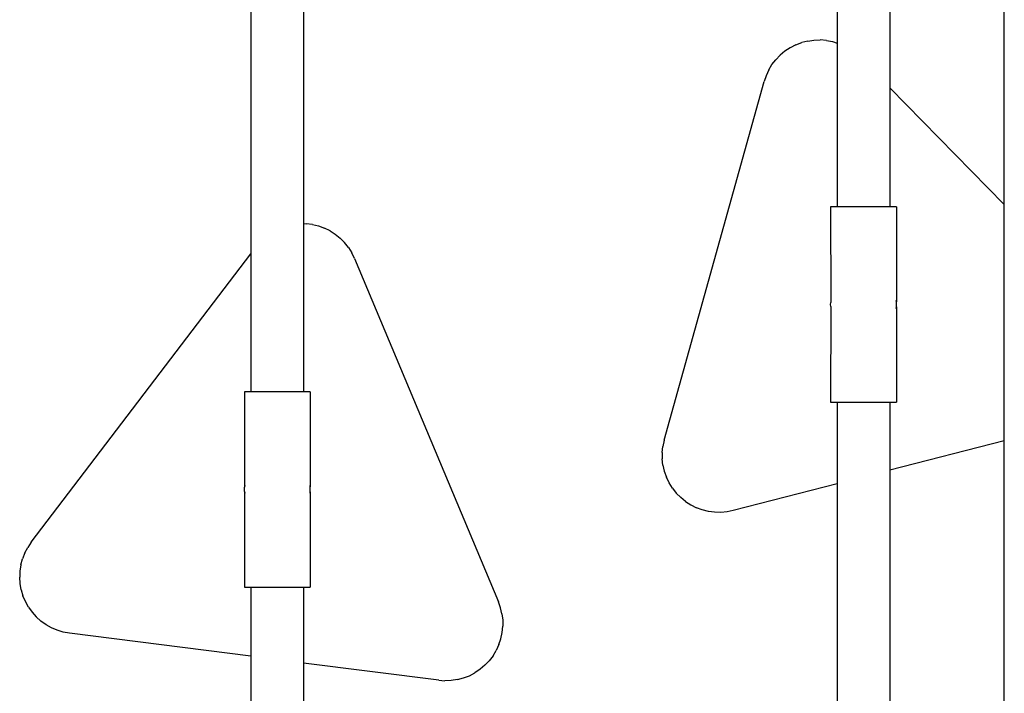
# Model space of a CAD drawing. Units: millimetres. Extents: x -4534 to 377278, y -3372 to 5289.
# Drawn here: x -451 to 53, y 3008 to 3353 of the extents above; entities that cross this region are included whole.
import ezdxf

# ---------------------------------------------------------------- set-up
doc = ezdxf.new("R2010")
doc.units = ezdxf.units.MM
doc.layers.add('Toestel 2D', color=7, linetype='Continuous', lineweight=20)
doc.layers.add('VP-EQ', color=7, linetype='Continuous', true_color=0x8a3492, plot=False)

# ---------------------------------------------------------------- blocks, each defined once
blk = doc.blocks.new('RB2862')
at = {"layer": 'VP-EQ', "color": 0}
for p, q in [((4560.854, -2929.619), (4560.854, -2915.049)), ((4563.544, -2929.276), (4563.544, -2915.049)), ((4590.862, -2938.448), (4590.862, -2915.049)), ((4593.552, -2939.141), (4593.552, -2915.049)), ((4599.41, -2915.049), (4599.41, -2940.65)), ((4570.465, -2928.392), (4563.544, -2929.276)), ((4570.465, -2928.392), (4570.785, -2928.369)), ((4571.106, -2928.382), (4570.785, -2928.369)), ((4571.424, -2928.429), (4571.106, -2928.382)), ((4571.424, -2928.429), (4571.734, -2928.512)), ((4571.734, -2928.512), (4572.034, -2928.627)), ((4572.034, -2928.627), (4572.318, -2928.775)), ((4572.585, -2928.954), (4572.318, -2928.775)), ((4572.831, -2929.161), (4572.585, -2928.954)), ((4560.854, -2929.619), (4551.566, -2930.804)), ((4560.854, -2933.164), (4560.854, -2929.619)), ((4563.544, -2933.164), (4563.544, -2929.276)), ((4573.052, -2929.393), (4572.831, -2929.161)), ((4573.247, -2929.649), (4573.052, -2929.393)), ((4573.247, -2929.649), (4573.412, -2929.924)), ((4573.546, -2930.216), (4573.412, -2929.924)), ((4573.546, -2930.216), (4573.647, -2930.521)), ((4573.647, -2930.521), (4573.714, -2930.835)), ((4550.647, -2931.081), (4550.367, -2931.238)), ((4550.942, -2930.955), (4550.647, -2931.081)), ((4551.25, -2930.862), (4550.942, -2930.955)), ((4551.566, -2930.804), (4551.25, -2930.862)), ((4573.714, -2930.835), (4573.746, -2931.155)), ((4549.654, -2931.88), (4549.868, -2931.64)), ((4550.106, -2931.426), (4549.868, -2931.64)), ((4550.367, -2931.238), (4550.106, -2931.426)), ((4573.703, -2931.794), (4573.742, -2931.476)), ((4573.742, -2931.476), (4573.746, -2931.155)), ((4549.468, -2932.142), (4549.312, -2932.423)), ((4549.468, -2932.142), (4549.654, -2931.88)), ((4573.63, -2932.107), (4573.522, -2932.41)), ((4573.703, -2931.794), (4573.63, -2932.107)), ((4549.312, -2932.423), (4549.188, -2932.719)), ((4566.161, -2949.983), (4573.522, -2932.41)), ((4549.098, -2933.027), (4549.041, -2933.343)), ((4549.098, -2933.027), (4549.188, -2932.719)), ((4549.041, -2933.343), (4549.02, -2933.664)), ((4549.034, -2933.984), (4549.02, -2933.664)), ((4560.525, -2938.058), (4560.522, -2933.164)), ((4560.522, -2933.164), (4560.854, -2933.164)), ((4560.854, -2933.164), (4563.544, -2933.164)), ((4563.544, -2933.164), (4563.892, -2933.164)), ((4563.887, -2938.037), (4563.892, -2933.164)), ((4549.084, -2934.302), (4549.034, -2933.984)), ((4549.084, -2934.302), (4549.168, -2934.612)), ((4549.285, -2934.91), (4549.168, -2934.612)), ((4549.285, -2934.91), (4549.435, -2935.194)), ((4549.615, -2935.46), (4549.435, -2935.194)), ((4549.615, -2935.46), (4560.854, -2950.228)), ((4583.954, -2937.114), (4583.653, -2937.225)), ((4584.266, -2937.037), (4583.954, -2937.114)), ((4584.584, -2936.994), (4584.266, -2937.037)), ((4584.905, -2936.986), (4584.584, -2936.994)), ((4585.225, -2937.014), (4584.905, -2936.986)), ((4585.54, -2937.077), (4585.225, -2937.014)), ((4590.862, -2938.448), (4585.54, -2937.077)), ((4583.096, -2937.544), (4582.848, -2937.747)), ((4583.096, -2937.544), (4583.366, -2937.369)), ((4583.366, -2937.369), (4583.653, -2937.225)), ((4560.525, -2938.058), (4560.522, -2938.164)), ((4560.522, -2938.164), (4560.525, -2938.269)), ((4560.525, -2938.058), (4560.534, -2937.968)), ((4560.534, -2937.963), (4560.534, -2937.968)), ((4563.879, -2937.962), (4563.879, -2937.968)), ((4563.879, -2937.968), (4563.881, -2937.974)), ((4563.881, -2937.974), (4563.887, -2938.037)), ((4563.887, -2938.037), (4563.888, -2938.051)), ((4563.888, -2938.051), (4563.888, -2938.058)), ((4563.888, -2938.058), (4563.889, -2938.068)), ((4563.889, -2938.068), (4563.89, -2938.1)), ((4563.89, -2938.1), (4563.892, -2938.164)), ((4563.892, -2938.164), (4563.89, -2938.227)), ((4582.424, -2938.229), (4582.623, -2937.976)), ((4582.848, -2937.747), (4582.623, -2937.976)), ((4560.522, -2943.164), (4560.525, -2938.269)), ((4560.534, -2938.359), (4560.525, -2938.269)), ((4560.534, -2938.359), (4560.534, -2938.364)), ((4563.881, -2938.354), (4563.879, -2938.359)), ((4563.879, -2938.359), (4563.879, -2938.365)), ((4563.887, -2938.29), (4563.881, -2938.354)), ((4563.888, -2938.277), (4563.887, -2938.29)), ((4563.892, -2943.164), (4563.887, -2938.29)), ((4563.889, -2938.259), (4563.888, -2938.269)), ((4563.888, -2938.269), (4563.888, -2938.277)), ((4563.89, -2938.227), (4563.889, -2938.259)), ((4582.255, -2938.502), (4582.117, -2938.791)), ((4582.424, -2938.229), (4582.255, -2938.502)), ((4590.862, -2942.633), (4590.862, -2938.448)), ((4581.94, -2939.408), (4582.011, -2939.095)), ((4582.011, -2939.095), (4582.117, -2938.791)), ((4599.41, -2940.65), (4593.552, -2939.141)), ((4593.552, -2942.633), (4593.552, -2939.141)), ((4581.94, -2939.408), (4581.903, -2939.727)), ((4581.902, -2940.048), (4581.903, -2939.727)), ((4581.902, -2940.048), (4581.936, -2940.367)), ((4582.005, -2940.681), (4581.936, -2940.367)), ((4582.005, -2940.681), (4587.114, -2959.036)), ((4599.41, -2940.65), (4599.41, -2952.743)), ((4590.525, -2947.527), (4590.522, -2942.633)), ((4590.522, -2942.633), (4590.862, -2942.633)), ((4590.862, -2942.633), (4593.552, -2942.633)), ((4593.552, -2942.633), (4593.892, -2942.633)), ((4593.887, -2947.506), (4593.892, -2942.633)), ((4560.854, -2943.164), (4560.522, -2943.164)), ((4560.854, -2950.228), (4560.854, -2943.164)), ((4563.544, -2943.164), (4560.854, -2943.164)), ((4563.544, -2951.766), (4563.544, -2943.164)), ((4563.892, -2943.164), (4563.544, -2943.164)), ((4590.525, -2947.527), (4590.522, -2947.633)), ((4590.522, -2947.633), (4590.525, -2947.738)), ((4590.522, -2952.633), (4590.525, -2947.738)), ((4590.525, -2947.527), (4590.534, -2947.437)), ((4590.534, -2947.828), (4590.525, -2947.738)), ((4590.534, -2947.432), (4590.534, -2947.437)), ((4593.879, -2947.431), (4593.879, -2947.437)), ((4593.879, -2947.437), (4593.881, -2947.443)), ((4593.881, -2947.443), (4593.887, -2947.506)), ((4593.887, -2947.759), (4593.881, -2947.823)), ((4593.887, -2947.506), (4593.888, -2947.52)), ((4593.888, -2947.746), (4593.887, -2947.759)), ((4593.892, -2952.633), (4593.887, -2947.759)), ((4593.888, -2947.52), (4593.888, -2947.527)), ((4593.888, -2947.527), (4593.889, -2947.537)), ((4593.889, -2947.728), (4593.888, -2947.738)), ((4593.888, -2947.738), (4593.888, -2947.746)), ((4593.889, -2947.537), (4593.89, -2947.569)), ((4593.89, -2947.696), (4593.889, -2947.728)), ((4593.89, -2947.569), (4593.892, -2947.633)), ((4593.892, -2947.633), (4593.89, -2947.696)), ((4590.534, -2947.828), (4590.534, -2947.833)), ((4593.881, -2947.823), (4593.879, -2947.828)), ((4593.879, -2947.828), (4593.879, -2947.834)), ((4560.854, -2973.651), (4560.854, -2950.228)), ((4565.85, -2950.543), (4566.021, -2950.272)), ((4566.161, -2949.983), (4566.021, -2950.272)), ((4565.65, -2950.795), (4565.423, -2951.022)), ((4565.85, -2950.543), (4565.65, -2950.795)), ((4564.903, -2951.396), (4565.173, -2951.224)), ((4565.173, -2951.224), (4565.423, -2951.022)), ((4563.544, -2951.766), (4563.682, -2951.764)), ((4563.544, -2973.651), (4563.544, -2951.766)), ((4564, -2951.723), (4563.682, -2951.764)), ((4564, -2951.723), (4564.313, -2951.648)), ((4564.313, -2951.648), (4564.615, -2951.538)), ((4564.903, -2951.396), (4564.615, -2951.538)), ((4590.862, -2952.633), (4590.522, -2952.633)), ((4590.862, -2961.009), (4590.862, -2952.633)), ((4593.552, -2952.633), (4590.862, -2952.633)), ((4593.552, -2958.715), (4593.552, -2952.633)), ((4593.892, -2952.633), (4593.552, -2952.633)), ((4593.552, -2958.715), (4599.41, -2952.743)), ((4599.41, -2952.743), (4599.41, -2973.651)), ((4593.552, -2973.651), (4593.552, -2958.715)), ((4587.217, -2959.34), (4587.114, -2959.036)), ((4587.353, -2959.631), (4587.217, -2959.34)), ((4587.353, -2959.631), (4587.52, -2959.905)), ((4587.52, -2959.905), (4587.716, -2960.159)), ((4587.939, -2960.39), (4587.716, -2960.159)), ((4588.186, -2960.595), (4587.939, -2960.39)), ((4588.454, -2960.772), (4588.186, -2960.595)), ((4588.74, -2960.918), (4588.454, -2960.772)), ((4588.74, -2960.918), (4589.04, -2961.032)), ((4589.351, -2961.112), (4589.04, -2961.032)), ((4589.351, -2961.112), (4589.669, -2961.158)), ((4589.669, -2961.158), (4589.99, -2961.168)), ((4590.31, -2961.143), (4589.99, -2961.168)), ((4590.31, -2961.143), (4590.625, -2961.082)), ((4590.625, -2961.082), (4590.862, -2961.009)), ((4590.862, -2973.651), (4590.862, -2961.009))]:
    blk.add_line(p, q, dxfattribs=at)
blk = doc.blocks.new('VPL-14-RB2862')
at = {"layer": 'Toestel 2D', "color": 0, "xscale": -10, "yscale": 10, "zscale": 10, "rotation": 180}
blk.add_blockref('RB2862', (-45941.06, -26269.4), dxfattribs=at)

msp = doc.modelspace()

# ---------------------------------------------------------------- block references
msp.add_blockref('VPL-14-RB2862', (0, 0))

doc.saveas('drawing.dxf')
